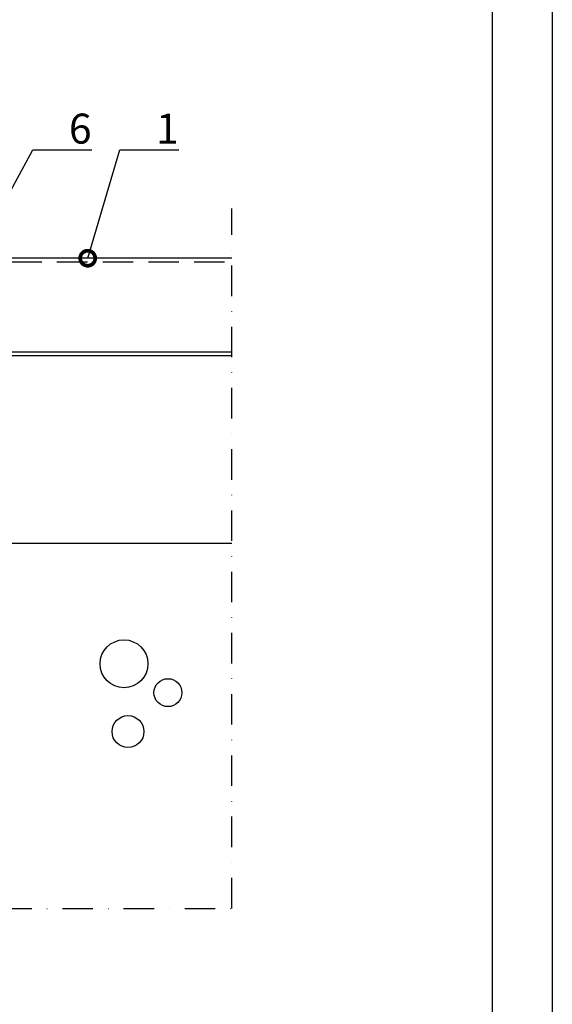
# Model space of a CAD drawing. Units: millimetres. Extents: x 217 to 10711, y 4137 to 5562.
# Drawn here: x 10489 to 10711, y 4742 to 5152 of the extents above; entities that cross this region are included whole.
import ezdxf
from ezdxf import colors
from ezdxf.entities.mleader import LeaderData, LeaderLine
from ezdxf.math import Vec2, Vec3

# ---------------------------------------------------------------- set-up
doc = ezdxf.new("R2010")
doc.units = ezdxf.units.MM
doc.linetypes.add('DASHDOT', pattern=[25.4, 12.7, -6.35, 0, -6.35])
doc.linetypes.add('DASHED', pattern=[19.05, 12.7, -6.35])
doc.layers.get('0').update_dxf_attribs({"color": 1})
doc.layers.add('a4sheet', color=2, linetype='Continuous', plot=False)
for name, color, linetype in [('border', 2, 'Continuous'), ('S-2_EN', 2, 'Continuous'), ('S-ANNOTATION', 1, 'Continuous'), ('S-FACADE', 4, 'Continuous'), ('S-MATERIALS', 6, 'Continuous'), ('S-TEXT', 1, 'Continuous'), ('titleText', 2, 'Continuous')]:
    doc.layers.add(name, color=color, linetype=linetype)
doc.styles.get("Standard").update_dxf_attribs({"font": 'arial.ttf'})

# ---------------------------------------------------------------- blocks, each defined once
blk = doc.blocks.new('title_block_en')
at = {"layer": 'a4sheet', "linetype": 'Continuous'}
blk.add_lwpolyline([(0, 285), (198, 285), (198, 0), (0, 0)], close=True, dxfattribs=at)
at = {"layer": 'border', "linetype": 'Continuous'}
blk.add_lwpolyline([(5, 280), (193, 280), (193, 5), (5, 5)], close=True, dxfattribs=at)
at = {"layer": 'titleText'}
for tag, p, height in [('DRAWING_CONTENT_1', (100.8, 268.82), 3), ('DRAWING_CONTENT_2', (100.8, 263.198), 3), ('DRAWING_CONTENT_3', (100.8, 257.575), 3), ('DATE', (18.019, 248.928), 2.5), ('REV_DATE', (65.019, 248.928), 2.5), ('WORK_NR', (101.075, 246.649), 2.5), ('DRAWING_NR', (149.575, 246.649), 2.5), ('REV', (65.019, 241.928), 2.5), ('SCALE', (18.019, 234.928), 2.5), ('BUILDING', (65.019, 234.928), 2.5), ('FILE_NR', (147.398, 234.922), 2.5)]:
    blk.add_attdef(tag, p, '', height=height, dxfattribs=at)
blk = doc.blocks.new('_DotSmall')
at = {"color": 0, "linetype": 'ByBlock', "const_width": 0.5}
blk.add_lwpolyline([(-0.0625, 0, 1), (0.0625, 0, 1)], format="xyb", close=True, dxfattribs=at)

msp = doc.modelspace()

# ---------------------------------------------------------------- linework, layer by layer
at = {"layer": 'S-ANNOTATION', "linetype": 'DASHDOT'}
msp.add_lwpolyline([(10226.7, 5073.41), (10226.7, 4781.94), (10577.75, 4781.94), (10577.75, 5073.41)], dxfattribs=at)
at = {"layer": 'S-FACADE'}
for points in [[(10577.75, 5052.67), (10409.66, 5052.67), (10409.66, 5012.16), (10577.75, 5012.16)], [(10409.66, 5013.66), (10577.75, 5013.66)], [(10577.75, 4933.94), (10226.7, 4933.94)]]:
    msp.add_lwpolyline(points, dxfattribs=at)
at = {"layer": 'S-FACADE', "linetype": 'DASHED'}
msp.add_lwpolyline([(10409.66, 5051.17), (10577.75, 5051.17)], dxfattribs=at)
at = {"layer": 'S-MATERIALS', "ltscale": 2}
for centre, radius in [((10532.85, 4883.8), 9.97), ((10551.14, 4871.75), 5.82), ((10534.51, 4855.55), 6.65)]:
    msp.add_circle(centre, radius, dxfattribs=at)

# ---------------------------------------------------------------- block references
at = {"layer": 'S-2_EN', "xscale": 5, "yscale": 5, "zscale": 5}
msp.add_blockref('title_block_en', (9721.33, 4137.02), dxfattribs=at)

# ---------------------------------------------------------------- leaders
at = {"layer": 'S-TEXT'}
ml = msp.add_multileader_mtext('Standard', dxfattribs=at)
ml.set_content('6', color=256)
ml.set_leader_properties(color=256, linetype='ByLayer', lineweight=-1)
ml.set_arrow_properties(name='DOTSMALL')
ml.build(insert=Vec2(0, 0))
ml.multileader.update_dxf_attribs({"text_left_attachment_type": 5, "text_right_attachment_type": 5, "dogleg_length": 1, "arrow_head_size": 12.5, "scale": 5})
ctx = ml.context
ctx.base_point, ctx.scale, ctx.char_height, ctx.arrow_head_size, ctx.landing_gap_size, ctx.plane_origin = Vec3(10499.89, 5097.84), 5, 12.5, 12.5, 10, Vec3(10658.47, 5036.37)
ctx.left_attachment, ctx.right_attachment = 5, 5
notes = []
notes.append((ctx, [(1, (1, 1, 0), (10494.89, 5097.84), (1, 0), 5, [(0, [(10444.74, 5005.73)], 0, [])])]))
ctx.mtext.insert, ctx.mtext.flow_direction = Vec3(10509.89, 5112.89), 5
ml = msp.add_multileader_mtext('Standard', dxfattribs=at)
ml.set_content('1', color=256)
ml.set_leader_properties(color=256, linetype='ByLayer', lineweight=-1)
ml.set_arrow_properties(name='DOTSMALL')
ml.build(insert=Vec2(0, 0))
ml.multileader.update_dxf_attribs({"text_left_attachment_type": 5, "text_right_attachment_type": 5, "dogleg_length": 1, "arrow_head_size": 12.5, "scale": 5})
ctx = ml.context
ctx.base_point, ctx.scale, ctx.char_height, ctx.arrow_head_size, ctx.landing_gap_size, ctx.plane_origin = Vec3(10536.14, 5097.84), 5, 12.5, 12.5, 10, Vec3(10650.46, 4902.58)
ctx.left_attachment, ctx.right_attachment = 5, 5
notes.append((ctx, [(1, (1, 1, 0), (10531.14, 5097.84), (1, 0), 5, [(0, [(10517.72, 5052.67)], 0, [])])]))
ctx.mtext.insert, ctx.mtext.flow_direction = Vec3(10546.14, 5112.89), 5
for ctx, leaders in notes:
    for number, flags, end, landing, length, lines in leaders:
        leader = LeaderData()
        leader.index, (leader.has_last_leader_line, leader.has_dogleg_vector, leader.attachment_direction) = number, flags
        leader.last_leader_point, leader.dogleg_vector, leader.dogleg_length = Vec3(end), Vec3(landing), length
        for number, points, colour, breaks in lines:
            line = LeaderLine()
            line.index, line.vertices, line.color, line.breaks = number, Vec3.list(points), colors.encode_raw_color(colour), breaks
            leader.lines.append(line)
        ctx.leaders.append(leader)

doc.saveas('drawing.dxf')
